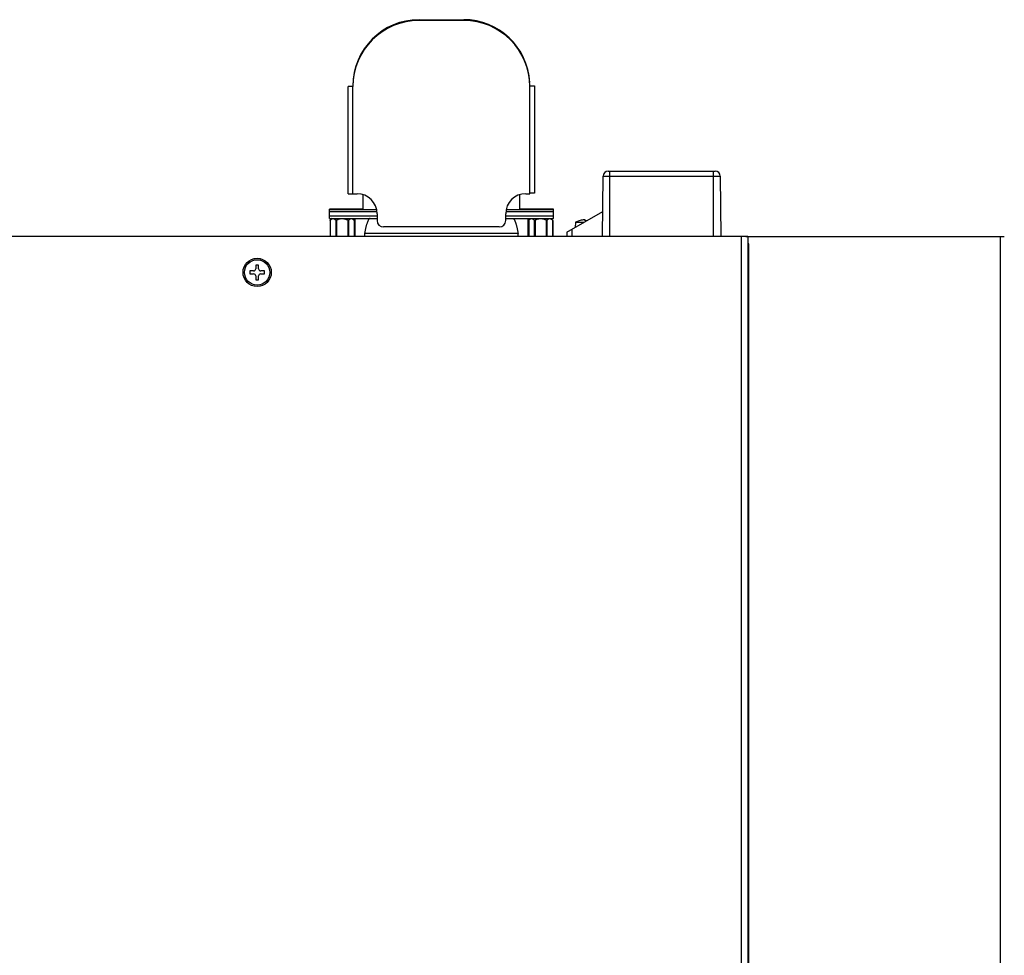
# Model space of a CAD drawing. Units: millimetres. Extents: x -603 to 1281, y -295 to 677.
# Drawn here: x -264 to -31, y 367 to 588 of the extents above; entities that cross this region are included whole.
import ezdxf

# ---------------------------------------------------------------- set-up
doc = ezdxf.new("R2010")
doc.units = ezdxf.units.MM
doc.header["$MEASUREMENT"] = 0
doc.layers.get('0').update_dxf_attribs({"lineweight": 0})
doc.layers.add('05_PRT_AXIS', color=7, linetype='Continuous', lineweight=0)

# ---------------------------------------------------------------- blocks, each defined once
blk = doc.blocks.new('Block_2')
at = {"color": 2, "lineweight": 25}
for p, q in [((-92.25, 537.02), (-30.99, 537.02)), ((-31.99, 537.02), (-31.99, 314.67))]:
    blk.add_line(p, q, dxfattribs=at)

msp = doc.modelspace()

# ---------------------------------------------------------------- linework, layer by layer
at = {"color": 7, "lineweight": 25}
for p, q in [((-169.68, 588.44), (-159.11, 588.44)), ((-159.11, 588.26), (-169.68, 588.26)), ((-186.49, 547.17), (-186.49, 572.57)), ((-185.35, 572.57), (-186.49, 572.57)), ((-185.35, 547.17), (-185.35, 572.59)), ((-143.44, 572.74), (-142.29, 572.74)), ((-143.44, 547.17), (-143.44, 572.59)), ((-142.29, 572.74), (-142.29, 547.34)), ((-126.18, 537.02), (-126.05, 551.34)), ((-126.05, 551.34), (-98.31, 551.34)), ((-124.85, 552.52), (-99.51, 552.52)), ((-124.48, 537.02), (-124.48, 552.52)), ((-99.88, 537.02), (-99.88, 552.52)), ((-98.31, 551.34), (-98.18, 537.02)), ((-186.49, 547.17), (-184.38, 547.17)), ((-182.99, 546.96), (-182.99, 543.36)), ((-145.8, 543.36), (-145.8, 546.96)), ((-144.4, 547.17), (-143.44, 547.17)), ((-142.29, 547.34), (-143.44, 547.34)), ((-190.94, 541.32), (-190.94, 543.53)), ((-182.99, 543.53), (-190.94, 543.53)), ((-179.73, 543.36), (-190.94, 543.36)), ((-190.94, 542.98), (-179.67, 542.98)), ((-179.63, 541.83), (-190.94, 541.83)), ((-179.63, 542.42), (-179.63, 540.82)), ((-149.15, 540.82), (-149.15, 542.42)), ((-137.85, 541.83), (-149.15, 541.83)), ((-149.12, 542.98), (-137.85, 542.98)), ((-137.85, 543.36), (-149.06, 543.36)), ((-137.85, 543.53), (-145.8, 543.53)), ((-137.85, 541.32), (-137.85, 543.53)), ((-134.67, 538.03), (-126.12, 542.96)), ((-190.94, 541.32), (-179.63, 541.32)), ((-190.77, 540.86), (-190.77, 537.02)), ((-190.3, 541.32), (-190.74, 540.88)), ((-190.74, 540.88), (-190.74, 537.02)), ((-189.41, 540.88), (-189.41, 537.02)), ((-189.24, 540.88), (-189.24, 537.02)), ((-186.59, 540.88), (-186.59, 537.02)), ((-186.41, 540.88), (-186.41, 537.02)), ((-185.53, 541.32), (-185.06, 540.86)), ((-185.08, 540.88), (-185.08, 537.02)), ((-185.06, 540.86), (-185.06, 537.02)), ((-184.9, 541.32), (-184.9, 537.02)), ((-150.68, 539.29), (-178.11, 539.29)), ((-149.15, 541.32), (-137.85, 541.32)), ((-143.88, 541.32), (-143.88, 537.02)), ((-143.73, 540.86), (-143.73, 537.02)), ((-143.26, 541.32), (-143.7, 540.88)), ((-143.7, 540.88), (-143.7, 537.02)), ((-142.37, 540.88), (-142.37, 537.02)), ((-142.2, 540.88), (-142.2, 537.02)), ((-139.54, 540.88), (-139.54, 537.02)), ((-139.37, 540.88), (-139.37, 537.02)), ((-138.49, 541.32), (-138.02, 540.86)), ((-138.04, 540.88), (-138.04, 537.02)), ((-138.02, 540.86), (-138.02, 537.02)), ((-131.73, 540.74), (-131.73, 540.75)), ((-130.28, 540.74), (-130.28, 540.96)), ((-182.59, 537.77), (-182.59, 537.02)), ((-146.2, 537.77), (-182.59, 537.77)), ((-146.2, 537.02), (-146.2, 537.77)), ((-134.67, 538.03), (-134.68, 537.02)), ((-133.46, 538.73), (-133.48, 537.02)), ((-208.4, 530.27), (-208.4, 529.37)), ((-207.7, 530.27), (-208.4, 530.27)), ((-207.7, 529.37), (-207.7, 530.27)), ((-209.8, 528.87), (-209.8, 528.17)), ((-208.9, 528.87), (-209.8, 528.87)), ((-209.8, 528.17), (-208.9, 528.17)), ((-208.4, 527.67), (-208.4, 526.77)), ((-207.7, 526.77), (-207.7, 527.67)), ((-206.3, 528.87), (-207.2, 528.87)), ((-207.2, 528.17), (-206.3, 528.17)), ((-206.3, 528.17), (-206.3, 528.87)), ((-208.4, 526.77), (-207.7, 526.77))]:
    msp.add_line(p, q, dxfattribs=at)
at = {"color": 3, "lineweight": 25}
for p, q in [((-91.75, 537.02), (-514.35, 537.02)), ((-93.25, 101.52), (-93.25, 537.02)), ((-91.75, 537.02), (-91.75, 101.52)), ((-91.55, 535.32), (-91.75, 535.32)), ((-91.55, 92.92), (-91.55, 535.32))]:
    msp.add_line(p, q, dxfattribs=at)
msp.add_circle((-208.05, 528.52), 3.35, dxfattribs=at)
at = {"color": 7, "lineweight": 25}
for points in [[(-169.68, 588.44), (-178.33, 588.44), (-185.35, 581.42), (-185.35, 572.76)], [(-169.68, 588.26), (-178.33, 588.26), (-185.35, 581.25), (-185.35, 572.59)], [(-143.46, 573.58), (-143.89, 581.91), (-150.77, 588.44), (-159.11, 588.44)], [(-143.44, 572.59), (-143.44, 581.25), (-150.45, 588.26), (-159.11, 588.26)], [(-124.85, 552.52), (-125.51, 552.52), (-126.04, 551.99), (-126.05, 551.34)], [(-98.31, 551.34), (-98.31, 551.99), (-98.85, 552.52), (-99.51, 552.52)], [(-179.63, 542.42), (-179.63, 545.04), (-181.76, 547.17), (-184.38, 547.17)], [(-144.4, 547.17), (-147.03, 547.17), (-149.15, 545.04), (-149.15, 542.42)], [(-190.77, 540.86), (-190.76, 540.86), (-190.75, 540.87), (-190.74, 540.88)], [(-185.08, 540.88), (-185.08, 540.87), (-185.07, 540.86), (-185.06, 540.86)], [(-179.63, 540.82), (-179.63, 539.98), (-178.95, 539.29), (-178.11, 539.29)], [(-150.68, 539.29), (-149.84, 539.29), (-149.15, 539.98), (-149.15, 540.82)], [(-143.73, 540.86), (-143.72, 540.86), (-143.71, 540.87), (-143.7, 540.88)], [(-138.04, 540.88), (-138.03, 540.87), (-138.03, 540.86), (-138.02, 540.86)], [(-130.78, 540.96), (-131.1, 540.91), (-131.42, 540.84), (-131.73, 540.74)], [(-130.74, 540.96), (-130.75, 540.96), (-130.77, 540.96), (-130.78, 540.96)], [(-129.96, 540.75), (-130.06, 540.75), (-130.17, 540.75), (-130.28, 540.74)], [(-208.9, 528.87), (-208.62, 528.87), (-208.4, 529.1), (-208.4, 529.37)], [(-208.4, 527.67), (-208.4, 527.95), (-208.62, 528.17), (-208.9, 528.17)], [(-207.7, 529.37), (-207.7, 529.1), (-207.48, 528.87), (-207.2, 528.87)], [(-207.2, 528.17), (-207.48, 528.17), (-207.7, 527.95), (-207.7, 527.67)]]:
    msp.add_open_spline(points, degree=3, dxfattribs=at)
for points, knots in [([(-189.41, 540.88), (-189.46, 540.92), (-189.51, 540.97), (-189.56, 541), (-189.6, 541.04), (-189.65, 541.07), (-189.69, 541.1), (-189.74, 541.12), (-189.78, 541.14), (-189.82, 541.16), (-189.87, 541.18), (-189.91, 541.19), (-189.95, 541.2), (-189.99, 541.21), (-190.04, 541.21), (-190.08, 541.21), (-190.12, 541.21), (-190.16, 541.21), (-190.21, 541.2), (-190.25, 541.19), (-190.29, 541.18), (-190.33, 541.16), (-190.38, 541.14), (-190.42, 541.12), (-190.46, 541.1), (-190.51, 541.07), (-190.56, 541.04), (-190.6, 541), (-190.65, 540.97), (-190.7, 540.92), (-190.74, 540.88)], [0, 0, 0, 0, 1, 1, 1, 2, 2, 2, 3, 3, 3, 4, 4, 4, 5, 5, 5, 6, 6, 6, 7, 7, 7, 8, 8, 8, 9, 9, 9, 10, 10, 10, 10]), ([(-189.41, 540.88), (-189.41, 540.87), (-189.4, 540.87), (-189.39, 540.86), (-189.38, 540.86), (-189.37, 540.86), (-189.36, 540.86), (-189.35, 540.86), (-189.34, 540.86), (-189.32, 540.86), (-189.31, 540.86), (-189.3, 540.86), (-189.28, 540.86), (-189.27, 540.87), (-189.26, 540.87), (-189.24, 540.88)], [0, 0, 0, 0, 1, 1, 1, 2, 2, 2, 3, 3, 3, 4, 4, 4, 5, 5, 5, 5]), ([(-186.59, 540.88), (-186.68, 540.93), (-186.78, 540.97), (-186.87, 541), (-186.96, 541.04), (-187.05, 541.07), (-187.14, 541.1), (-187.23, 541.12), (-187.32, 541.14), (-187.4, 541.16), (-187.49, 541.18), (-187.57, 541.19), (-187.66, 541.2), (-187.74, 541.21), (-187.83, 541.21), (-187.91, 541.21), (-188, 541.21), (-188.08, 541.21), (-188.17, 541.2), (-188.25, 541.19), (-188.34, 541.18), (-188.42, 541.16), (-188.51, 541.14), (-188.6, 541.12), (-188.68, 541.1), (-188.78, 541.07), (-188.87, 541.04), (-188.95, 541), (-189.05, 540.97), (-189.15, 540.93), (-189.24, 540.88)], [0, 0, 0, 0, 1, 1, 1, 2, 2, 2, 3, 3, 3, 4, 4, 4, 5, 5, 5, 6, 6, 6, 7, 7, 7, 8, 8, 8, 9, 9, 9, 10, 10, 10, 10]), ([(-186.59, 540.88), (-186.57, 540.87), (-186.56, 540.87), (-186.54, 540.86), (-186.53, 540.86), (-186.52, 540.86), (-186.5, 540.86), (-186.49, 540.86), (-186.48, 540.86), (-186.47, 540.86), (-186.46, 540.86), (-186.45, 540.86), (-186.44, 540.86), (-186.43, 540.87), (-186.42, 540.87), (-186.41, 540.88)], [0, 0, 0, 0, 1, 1, 1, 2, 2, 2, 3, 3, 3, 4, 4, 4, 5, 5, 5, 5]), ([(-185.08, 540.88), (-185.13, 540.92), (-185.18, 540.97), (-185.23, 541), (-185.27, 541.04), (-185.32, 541.07), (-185.36, 541.1), (-185.4, 541.12), (-185.45, 541.14), (-185.49, 541.16), (-185.54, 541.18), (-185.58, 541.19), (-185.62, 541.2), (-185.66, 541.21), (-185.71, 541.21), (-185.75, 541.21), (-185.79, 541.21), (-185.83, 541.21), (-185.88, 541.2), (-185.92, 541.19), (-185.96, 541.18), (-186, 541.16), (-186.05, 541.14), (-186.09, 541.12), (-186.13, 541.1), (-186.18, 541.07), (-186.23, 541.04), (-186.27, 541), (-186.32, 540.97), (-186.37, 540.92), (-186.41, 540.88)], [0, 0, 0, 0, 1, 1, 1, 2, 2, 2, 3, 3, 3, 4, 4, 4, 5, 5, 5, 6, 6, 6, 7, 7, 7, 8, 8, 8, 9, 9, 9, 10, 10, 10, 10]), ([(-181.25, 541.32), (-181.29, 541.32), (-181.33, 541.31), (-181.37, 541.3), (-181.41, 541.28), (-181.45, 541.25), (-181.48, 541.22), (-181.52, 541.18), (-181.55, 541.15), (-181.59, 541.1), (-181.62, 541.06), (-181.65, 541.01), (-181.68, 540.96), (-181.71, 540.91), (-181.74, 540.85), (-181.77, 540.79), (-181.8, 540.73), (-181.83, 540.67), (-181.86, 540.6), (-181.89, 540.53), (-181.91, 540.46), (-181.94, 540.39), (-181.97, 540.32), (-182, 540.24), (-182.02, 540.16), (-182.05, 540.07), (-182.08, 539.99), (-182.1, 539.9), (-182.13, 539.81), (-182.16, 539.71), (-182.18, 539.62), (-182.21, 539.52), (-182.24, 539.41), (-182.26, 539.31), (-182.29, 539.2), (-182.32, 539.08), (-182.34, 538.97), (-182.37, 538.85), (-182.4, 538.73), (-182.42, 538.6), (-182.45, 538.47), (-182.48, 538.34), (-182.5, 538.2), (-182.53, 538.06), (-182.56, 537.91), (-182.59, 537.77)], [0, 0, 0, 0, 1, 1, 1, 2, 2, 2, 3, 3, 3, 4, 4, 4, 5, 5, 5, 6, 6, 6, 7, 7, 7, 8, 8, 8, 9, 9, 9, 10, 10, 10, 11, 11, 11, 12, 12, 12, 13, 13, 13, 14, 14, 14, 15, 15, 15, 15]), ([(-147.54, 541.32), (-147.5, 541.32), (-147.46, 541.31), (-147.42, 541.3), (-147.38, 541.28), (-147.34, 541.25), (-147.31, 541.22), (-147.27, 541.18), (-147.23, 541.15), (-147.2, 541.1), (-147.17, 541.06), (-147.13, 541.01), (-147.1, 540.96), (-147.07, 540.91), (-147.04, 540.85), (-147.01, 540.79), (-146.98, 540.73), (-146.96, 540.67), (-146.93, 540.6), (-146.9, 540.53), (-146.87, 540.46), (-146.85, 540.39), (-146.82, 540.32), (-146.79, 540.24), (-146.76, 540.16), (-146.74, 540.07), (-146.71, 539.99), (-146.68, 539.9), (-146.66, 539.81), (-146.63, 539.71), (-146.6, 539.62), (-146.58, 539.52), (-146.55, 539.41), (-146.52, 539.31), (-146.5, 539.2), (-146.47, 539.08), (-146.44, 538.97), (-146.42, 538.85), (-146.39, 538.73), (-146.36, 538.6), (-146.34, 538.47), (-146.31, 538.34), (-146.28, 538.2), (-146.25, 538.06), (-146.23, 537.91), (-146.2, 537.77)], [0, 0, 0, 0, 1, 1, 1, 2, 2, 2, 3, 3, 3, 4, 4, 4, 5, 5, 5, 6, 6, 6, 7, 7, 7, 8, 8, 8, 9, 9, 9, 10, 10, 10, 11, 11, 11, 12, 12, 12, 13, 13, 13, 14, 14, 14, 15, 15, 15, 15]), ([(-142.37, 540.88), (-142.42, 540.92), (-142.47, 540.97), (-142.52, 541), (-142.56, 541.04), (-142.61, 541.07), (-142.65, 541.1), (-142.69, 541.12), (-142.74, 541.14), (-142.78, 541.16), (-142.82, 541.18), (-142.87, 541.19), (-142.91, 541.2), (-142.95, 541.21), (-143, 541.21), (-143.04, 541.21), (-143.08, 541.21), (-143.12, 541.21), (-143.16, 541.2), (-143.21, 541.19), (-143.25, 541.18), (-143.29, 541.16), (-143.34, 541.14), (-143.38, 541.12), (-143.42, 541.1), (-143.47, 541.07), (-143.51, 541.04), (-143.56, 541), (-143.61, 540.97), (-143.66, 540.92), (-143.7, 540.88)], [0, 0, 0, 0, 1, 1, 1, 2, 2, 2, 3, 3, 3, 4, 4, 4, 5, 5, 5, 6, 6, 6, 7, 7, 7, 8, 8, 8, 9, 9, 9, 10, 10, 10, 10]), ([(-142.37, 540.88), (-142.37, 540.87), (-142.36, 540.87), (-142.35, 540.86), (-142.34, 540.86), (-142.33, 540.86), (-142.32, 540.86), (-142.31, 540.86), (-142.3, 540.86), (-142.28, 540.86), (-142.27, 540.86), (-142.26, 540.86), (-142.24, 540.86), (-142.23, 540.87), (-142.21, 540.87), (-142.2, 540.88)], [0, 0, 0, 0, 1, 1, 1, 2, 2, 2, 3, 3, 3, 4, 4, 4, 5, 5, 5, 5]), ([(-139.54, 540.88), (-139.64, 540.93), (-139.73, 540.97), (-139.83, 541), (-139.92, 541.04), (-140.01, 541.07), (-140.1, 541.1), (-140.19, 541.12), (-140.28, 541.14), (-140.36, 541.16), (-140.45, 541.18), (-140.53, 541.19), (-140.62, 541.2), (-140.7, 541.21), (-140.79, 541.21), (-140.87, 541.21), (-140.96, 541.21), (-141.04, 541.21), (-141.13, 541.2), (-141.21, 541.19), (-141.3, 541.18), (-141.38, 541.16), (-141.47, 541.14), (-141.56, 541.12), (-141.64, 541.1), (-141.73, 541.07), (-141.82, 541.04), (-141.91, 541), (-142.01, 540.97), (-142.11, 540.93), (-142.2, 540.88)], [0, 0, 0, 0, 1, 1, 1, 2, 2, 2, 3, 3, 3, 4, 4, 4, 5, 5, 5, 6, 6, 6, 7, 7, 7, 8, 8, 8, 9, 9, 9, 10, 10, 10, 10]), ([(-139.54, 540.88), (-139.53, 540.87), (-139.52, 540.87), (-139.5, 540.86), (-139.49, 540.86), (-139.48, 540.86), (-139.46, 540.86), (-139.45, 540.86), (-139.44, 540.86), (-139.43, 540.86), (-139.42, 540.86), (-139.41, 540.86), (-139.4, 540.86), (-139.39, 540.87), (-139.38, 540.87), (-139.37, 540.88)], [0, 0, 0, 0, 1, 1, 1, 2, 2, 2, 3, 3, 3, 4, 4, 4, 5, 5, 5, 5]), ([(-138.04, 540.88), (-138.09, 540.92), (-138.14, 540.97), (-138.19, 541), (-138.23, 541.04), (-138.28, 541.07), (-138.32, 541.1), (-138.36, 541.12), (-138.41, 541.14), (-138.45, 541.16), (-138.49, 541.18), (-138.54, 541.19), (-138.58, 541.2), (-138.62, 541.21), (-138.67, 541.21), (-138.71, 541.21), (-138.75, 541.21), (-138.79, 541.21), (-138.83, 541.2), (-138.88, 541.19), (-138.92, 541.18), (-138.96, 541.16), (-139.01, 541.14), (-139.05, 541.12), (-139.09, 541.1), (-139.14, 541.07), (-139.18, 541.04), (-139.23, 541), (-139.28, 540.97), (-139.33, 540.92), (-139.37, 540.88)], [0, 0, 0, 0, 1, 1, 1, 2, 2, 2, 3, 3, 3, 4, 4, 4, 5, 5, 5, 6, 6, 6, 7, 7, 7, 8, 8, 8, 9, 9, 9, 10, 10, 10, 10]), ([(-130.28, 540.96), (-130.28, 540.96), (-130.28, 540.96), (-130.29, 540.97), (-130.29, 540.97), (-130.3, 540.97), (-130.31, 540.97), (-130.31, 540.98), (-130.32, 540.98), (-130.33, 540.98), (-130.34, 540.98), (-130.35, 540.98), (-130.36, 540.98), (-130.38, 540.98), (-130.39, 540.98), (-130.4, 540.98), (-130.42, 540.98), (-130.43, 540.98), (-130.45, 540.98), (-130.47, 540.98), (-130.49, 540.98), (-130.5, 540.98), (-130.52, 540.98), (-130.54, 540.98), (-130.56, 540.98), (-130.58, 540.98), (-130.6, 540.98), (-130.62, 540.97), (-130.65, 540.97), (-130.67, 540.97), (-130.7, 540.97), (-130.71, 540.96), (-130.72, 540.96), (-130.74, 540.96)], [0, 0, 0, 0, 1, 1, 1, 2, 2, 2, 3, 3, 3, 4, 4, 4, 5, 5, 5, 6, 6, 6, 7, 7, 7, 8, 8, 8, 9, 9, 9, 10, 10, 10, 11, 11, 11, 11])]:
    msp.add_open_spline(points, degree=3, knots=knots, dxfattribs=at)
at = {"layer": '05_PRT_AXIS', "color": 7, "lineweight": 25}
for q in [(-132.67, 539.18), (-130.52, 540.42)]:
    msp.add_line((-132.57, 540.42), q, dxfattribs=at)
msp.add_circle((-208.05, 528.52), 3, dxfattribs=at)
msp.add_open_spline([(-131.73, 540.75), (-132.02, 540.66), (-132.3, 540.55), (-132.57, 540.42)], degree=3, dxfattribs=at)

# ---------------------------------------------------------------- block references
msp.add_blockref('Block_2', (0, 0))

doc.saveas('drawing.dxf')
